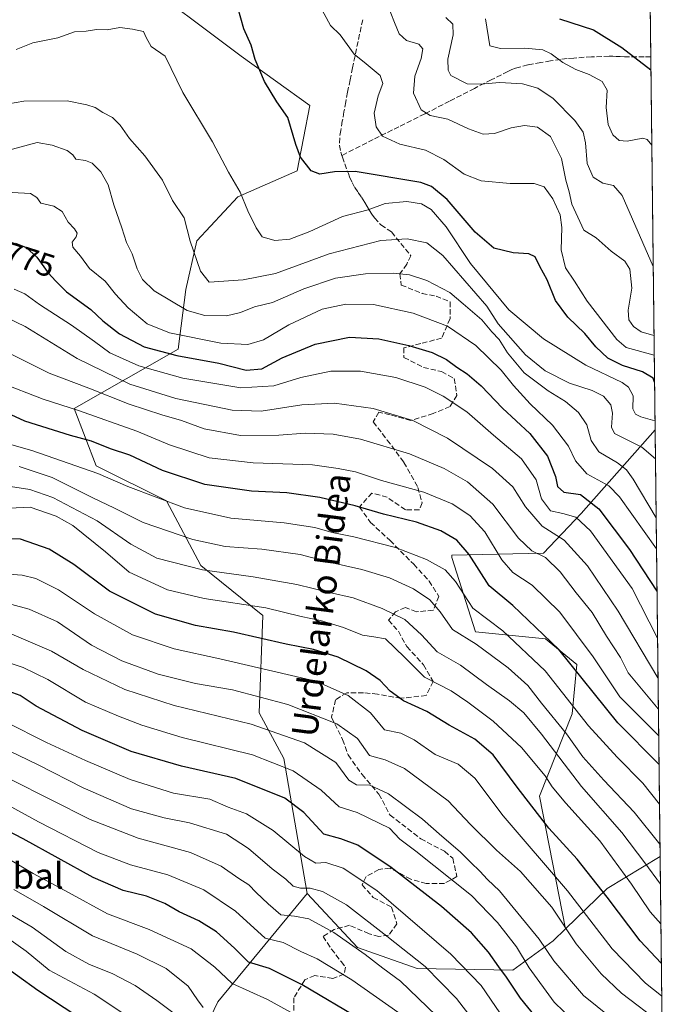
# Model space of a CAD drawing. Units: metres. Extents: x 577962 to 579809, y 4761272 to 4763598.
# Drawn here: x 579600 to 579805, y 4762092 to 4762398 of the extents above; entities that cross this region are included whole.
import ezdxf
from ezdxf.enums import TextEntityAlignment as Align

# ---------------------------------------------------------------- set-up
doc = ezdxf.new("R2010")
doc.units = ezdxf.units.M
doc.header["$MEASUREMENT"] = 0
doc.linetypes.add('DGN Style 3', pattern=[2.307223458686699, 1.648016756204785, -0.6592067024819142])
for name, color, linetype, lineweight in [('Arbolado forestal CxS', 92, 'Continuous', 0), ('Comarca CxS', 21, 'Continuous', 0), ('Comunidad Autónoma CxS', 142, 'Continuous', 0), ('Curva de nivel maestra', 30, 'Continuous', 30), ('Curva de nivel normal', 30, 'Continuous', 0), ('Entidad de ámbito territorial CxS', 92, 'Continuous', 0), ('Espacio natural protegido CxS', 121, 'Continuous', 0), ('Municipio CxS', 4, 'Continuous', 0), ('Pastizal CxS', 92, 'Continuous', 0), ('Provincia CxS', 1, 'Continuous', 0), ('Rótulo de curva de nivel directora', 7, 'Continuous', 0), ('Senda', 7, 'DGN Style 3', 0), ('Texto cartográfico', 7, 'Continuous', 0)]:
    doc.layers.add(name, color=color, linetype=linetype, lineweight=lineweight)
doc.styles.add('Style-Arial', font='txt')

msp = doc.modelspace()

# ---------------------------------------------------------------- linework, layer by layer
at = {"layer": 'Arbolado forestal CxS', "color": 92, "linetype": 'Continuous', "lineweight": 0, "extrusion": (-0.004510783844019219, 0.3859392825262704, 0.9225131560212139), "elevation": 1836028.971743792, "flags": 128}
msp.add_lwpolyline([(-635414.9945876652, -4386414.769120231), (-635414.9945876652, -4386270.827033361)], dxfattribs=at)
at = {"layer": 'Arbolado forestal CxS', "color": 92, "linetype": 'Continuous', "lineweight": 0, "extrusion": (0.5206989003651129, 0.1897157086538158, 0.8323945008519353), "elevation": 1206028.426890727, "flags": 128}
msp.add_lwpolyline([(4275917.254480276, -1810014.76069675), (4275917.255046968, -1810014.755308004), (4275913.534936454, -1809992.052696398), (4275906.143165749, -1809972.268456651)], dxfattribs=at)
msp.add_lwpolyline([(4275917.254480276, -1810014.76069675), (4275917.255046968, -1810014.755308004), (4275913.534936454, -1809992.052696398), (4275906.143165749, -1809972.268456651)], dxfattribs=at)
at = {"layer": 'Arbolado forestal CxS', "color": 92, "linetype": 'Continuous', "lineweight": 0, "extrusion": (-0.004461607856763269, 0.3817286561916567, 0.9242636675199585), "elevation": 1816007.320031618, "flags": 128}
msp.add_lwpolyline([(-635415.4554265655, -4394597.931678161), (-635415.4554265655, -4394128.572724574)], dxfattribs=at)
at = {"layer": 'Arbolado forestal CxS', "color": 92, "linetype": 'Continuous', "lineweight": 0, "extrusion": (0.08721346837387445, 0.5128724978762448, 0.8540231916384827), "elevation": 2493654.506870061, "flags": 128}
msp.add_lwpolyline([(226848.9137705602, -4091957.41620293), (226870.6253538415, -4091913.05874359), (226881.3682690349, -4091868.932910371)], dxfattribs=at)
msp.add_lwpolyline([(226848.9137705602, -4091957.41620293), (226870.6253538415, -4091913.05874359), (226881.3682690349, -4091868.932910371)], dxfattribs=at)
at = {"layer": 'Arbolado forestal CxS', "color": 92, "linetype": 'Continuous', "lineweight": 0}
for points in [[(579595.7912999997, 4762444.862500001, 739.3815000000033), (579616.7799000005, 4762436.956300001, 739.5921999999993), (579627.1799, 4762433.039100001, 742.9464000000008), (579634.6785000004, 4762412.890100001, 749.9130000000005), (579669.0176999997, 4762387.034700001, 750.4664000000049), (579690.3803000003, 4762371.667500001, 748.5881999999983), (579686.4858999997, 4762351.4011, 750.3000999999931), (579667.9754999997, 4762343.302100001, 754.9066000000021), (579655.2093000002, 4762329.523499999, 759.3965000000027), (579651.7768999999, 4762314.3781, 761.8006000000024), (579649.4627, 4762295.867699999, 771.8619999999937), (579617.0673000002, 4762277.355900001, 794.0669999999955), (579623.9177000001, 4762259.519300001, 802.8761999999988), (579645.8032999998, 4762248.610900001, 804.0613000000012), (579656.4789000005, 4762228.538899999, 812.9541000000027), (579675.8344999999, 4762212.997500001, 820.5282000000007), (579674.6699000001, 4762182.740499999, 836.6398999999948), (579682.2999, 4762168.5261, 843.1389000000055), (579689.5579000004, 4762126.416099999, 859.5782000000036), (579661.8028999995, 4762092.7097, 882.6545000000042), (579644.8945000004, 4762057.3595, 905.6103000000004)], [(579595.7912999997, 4762444.862500001, 739.3815000000033), (579616.7799000005, 4762436.956300001, 739.5921999999993), (579627.1799, 4762433.039100001, 742.9464000000008), (579634.6785000004, 4762412.890100001, 749.9130000000005), (579669.0176999997, 4762387.034700001, 750.4664000000049), (579690.3803000003, 4762371.667500001, 748.5881999999983), (579686.4858999997, 4762351.4011, 750.3000999999931), (579667.9754999997, 4762343.302100001, 754.9066000000021), (579655.2093000002, 4762329.523499999, 759.3965000000027), (579651.7768999999, 4762314.3781, 761.8006000000024), (579649.4627, 4762295.867699999, 771.8619999999937), (579617.0673000002, 4762277.355900001, 794.0669999999955), (579623.9177000001, 4762259.519300001, 802.8761999999988), (579645.8032999998, 4762248.610900001, 804.0613000000012), (579656.4789000005, 4762228.538899999, 812.9541000000027), (579675.8344999999, 4762212.997500001, 820.5282000000007), (579674.6699000001, 4762182.740499999, 836.6398999999948), (579682.2999, 4762168.5261, 843.1389000000055), (579689.5579000004, 4762126.416099999, 859.5782000000036)], [(579797.8918000003, 4762270.777799999, 755.4878999999929), (579797.8879000006, 4762270.774300001, 755.4909999999945), (579774.9358999999, 4762244.738299999, 777.5304999999935), (579763.1697000006, 4762232.382300001, 788.6049000000058), (579734.6139000002, 4762231.722100001, 801.7645000000048), (579734.5991000002, 4762231.058300001, 802.0233000000007), (579742.0186999999, 4762207.9353, 806.886599999998), (579763.8400999998, 4762205.715700001, 799.9749000000012), (579773.5773, 4762197.6919, 798.7222999999941), (579772.0551000005, 4762182.407099999, 805.6953999999969), (579761.8938999996, 4762156.749500001, 822.4532999999938), (579770.0142999999, 4762115.449899999, 834.5930999999982)], [(579644.8945000004, 4762057.3595, 905.6103000000004), (579661.8028999995, 4762092.7097, 882.6545000000042), (579689.5579000004, 4762126.416099999, 859.5782000000036), (579705.2357000001, 4762109.640500001, 864.0136000000057), (579723.8344999999, 4762103.100500001, 860.5696000000027), (579753.5871000001, 4762102.651900001, 847.936799999996), (579766.2046999997, 4762111.7457, 837.4869000000036), (579770.0142999999, 4762115.449899999, 834.5930999999982), (579782.9571000002, 4762128.0327, 823.6290000000009), (579799.4392999997, 4762137.997300001, 811.0476000000053), (579799.4436999997, 4762137.998299999, 811.0445999999939), (579804.5137, 4761704.216600001, 990.2246000000014)], [(579689.5579000004, 4762126.416099999, 859.5782000000036), (579705.2357000001, 4762109.640500001, 864.0136000000057), (579723.8344999999, 4762103.100500001, 860.5696000000027), (579753.5871000001, 4762102.651900001, 847.936799999996), (579766.2046999997, 4762111.7457, 837.4869000000036), (579770.0142999999, 4762115.449899999, 834.5930999999982)]]:
    msp.add_polyline3d(points, dxfattribs=at)
msp.add_polyline3d([(579799.4436999997, 4762137.998299999, 811.0445999999939), (579799.4392999997, 4762137.997300001, 811.0476000000053), (579782.9571000002, 4762128.0327, 823.6290000000009), (579770.0142999999, 4762115.449899999, 834.5930999999982), (579761.8938999996, 4762156.749500001, 822.4532999999938), (579772.0551000005, 4762182.407099999, 805.6953999999969), (579773.5773, 4762197.6919, 798.7222999999941), (579763.8400999998, 4762205.715700001, 799.9749000000012), (579742.0186999999, 4762207.9353, 806.886599999998), (579734.5991000002, 4762231.058300001, 802.0233000000007), (579734.6139000002, 4762231.722100001, 801.7645000000048), (579763.1697000006, 4762232.382300001, 788.6049000000058), (579774.9358999999, 4762244.738299999, 777.5304999999935), (579797.8879000006, 4762270.774300001, 755.4909999999945), (579797.8918000003, 4762270.777799999, 755.4878999999929)], close=True, dxfattribs=at)
at = {"layer": 'Comarca CxS', "color": 21, "linetype": 'Continuous', "lineweight": 0, "flags": 128}
msp.add_lwpolyline([(578199.3665059372, 4763579.928719697), (579691.8679000009, 4763596.9197), (579782.3800006092, 4763597.949982323), (579786.5723000001, 4763239.260600002), (579803.6236911673, 4761780.365273023)], dxfattribs=at)
at = {"layer": 'Comunidad Autónoma CxS', "color": 142, "linetype": 'Continuous', "lineweight": 0, "flags": 128}
msp.add_lwpolyline([(578199.3665059372, 4763579.928719697), (579691.8679000009, 4763596.9197), (579782.3800006092, 4763597.949982323), (579786.5723000001, 4763239.260600002), (579803.6236911673, 4761780.365273023)], dxfattribs=at)
at = {"layer": 'Curva de nivel maestra', "color": 30, "linetype": 'Continuous', "lineweight": 30, "flags": 128}
for points, elevation in [([(579797.7187999999, 4762285.578199999), (579797.3200000003, 4762286.860099999), (579794.0300000003, 4762288.780099999), (579787.7699999996, 4762290.8101), (579783.2199999997, 4762293.040100001), (579779.4699999997, 4762296.5601), (579776.0099999999, 4762300.700099999), (579770.75, 4762305.840100001), (579766.9100000003, 4762310.9901), (579764.3600000005, 4762317.440099999), (579762.0499999998, 4762321.5801), (579760.54, 4762324.540100001), (579758.5800000001, 4762325.5701), (579753.7000000002, 4762325.870100001), (579747.6600000003, 4762327.280099999), (579741.9199999999, 4762332.300100001), (579733.1799999997, 4762342.4301), (579728.2599999999, 4762346.520099999), (579724.9500000002, 4762347.710100001), (579704.5199999996, 4762351.100099999), (579698.1399999997, 4762351.0801), (579693.5599999996, 4762350.350099999), (579690.8499999996, 4762351.390100001), (579687.5300000003, 4762355.600099999), (579686.0999999996, 4762359.5101), (579683.5499999998, 4762367.960100001), (579680.2000000002, 4762372.790100001), (579676.3200000003, 4762379.110099999), (579673.3700000001, 4762385.950099999), (579672.1600000003, 4762390.4801), (579669.9299999997, 4762395.550100001), (579668, 4762402.130100001)], 750), ([(579768.0999999996, 4762398.6601), (579778.7199999997, 4762395.2501), (579787.5599999996, 4762389.690099999), (579796.5821000002, 4762382.8322)], 725), ([(579598.79, 4762328.870100001), (579602.1399999997, 4762327.540100001), (579605.4400000004, 4762324.5101), (579608.9199999999, 4762319.6601), (579611.3399999999, 4762316.9801), (579614.6799999997, 4762313.6801), (579622.2199999997, 4762308.1801), (579625.9900000002, 4762304.6601), (579631.1900000004, 4762300.5801), (579638.8399999999, 4762296.5801), (579649.04, 4762293.880100001), (579662.0599999996, 4762291.5001), (579670.5800000001, 4762289.290100001), (579675.5300000003, 4762289.7501), (579681.8499999996, 4762293.170100001), (579692.0999999996, 4762297.4301), (579702.7800000003, 4762299.640100001), (579711.8799999999, 4762299.0801), (579721.2800000003, 4762297.020099999), (579728.5099999999, 4762294.840100001), (579732.9299999997, 4762292.6801), (579736.2100000001, 4762290.220100001), (579739.4400000004, 4762288.2301), (579743.7800000003, 4762284.460100001), (579750.4299999997, 4762277.5101), (579758.9000000004, 4762269.6501), (579764.3899999997, 4762262.550100001), (579766.8600000005, 4762256.2401), (579767.5199999996, 4762253.0801), (579769.4900000002, 4762251.350099999), (579774.7100000001, 4762250.6501), (579780.3799999999, 4762246.1601), (579789.9500000002, 4762233.5101), (579798.4785000002, 4762220.584799999)], 775), ([(579799.1074999999, 4762166.7642), (579786.3099999996, 4762179.5801), (579767.9299999997, 4762202.360099999), (579753.6399999997, 4762216.0601), (579746.2999999998, 4762222.170100001), (579740.04, 4762231.9101), (579736.1900000004, 4762236.390100001), (579731.2100000001, 4762239.300100001), (579723.6500000004, 4762242.0701), (579713.3899999997, 4762244.4801), (579704.4900000002, 4762247.0701), (579693.5800000001, 4762249.720100001), (579683.25, 4762251.130100001), (579672.25, 4762251.640100001), (579657.7599999999, 4762253.7501), (579644.5899999999, 4762258.1501), (579634.3399999999, 4762262.8301), (579628.3600000005, 4762264.870100001), (579622.4500000002, 4762267.190099999), (579615.9100000003, 4762268.9801), (579601.75, 4762273.4901), (579593.3300000001, 4762277.2401)], 800), ([(579799.8322000002, 4762104.7634), (579793.3099999996, 4762111.7301), (579783.0199999996, 4762125.300100001), (579773.6200000001, 4762137.190099999), (579764.8399999999, 4762146.840100001), (579754.9400000004, 4762159.520099999), (579747.5099999999, 4762169.610099999), (579741.7400000002, 4762174.4901), (579733.7999999998, 4762178.880100001), (579726.8200000003, 4762183.100099999), (579719.5700000003, 4762186.380100001), (579715.4600000001, 4762189.380100001), (579712.3099999996, 4762192.7601), (579708, 4762195.790100001), (579699.2199999997, 4762199.960100001), (579691.54, 4762202.370100001), (579683.04, 4762204.0701), (579666.6600000003, 4762207.8201), (579654.7999999998, 4762209.8301), (579642.3899999997, 4762213.4001), (579628.0099999999, 4762220.520099999), (579616.9299999997, 4762228.870100001), (579609.2599999999, 4762233.6601), (579600.3300000001, 4762236.7401), (579592.9000000004, 4762236.960100001)], 825), ([(579763.7800000003, 4762084.3101), (579755.9900000002, 4762093.860099999), (579751.6500000004, 4762100.420100001), (579749.2300000004, 4762103.6601), (579746, 4762108.2601), (579740.7599999999, 4762114.200099999), (579731.4000000004, 4762122.470100001), (579715.7100000001, 4762134.5101), (579705.3899999997, 4762141.4801), (579700.0599999996, 4762143.5001), (579694.7999999998, 4762144.890100001), (579688.5199999996, 4762151.720100001), (579682.6600000003, 4762156.110099999), (579667.4299999997, 4762162.220100001), (579650.5, 4762166.120100001), (579634.8399999999, 4762170.700099999), (579619.5300000003, 4762177.140100001), (579605.2000000002, 4762184.780099999), (579600.2999999998, 4762188.040100001), (579591.0300000003, 4762191.360099999)], 850), ([(579706.5800000001, 4762087.020099999), (579688.0199999996, 4762098.0701), (579677.8899999997, 4762103.120100001), (579671.3600000005, 4762105.130100001), (579666.9600000001, 4762109.420100001), (579661.3300000001, 4762114.550100001), (579655.8300000001, 4762117.950099999), (579649.7300000004, 4762120.8101), (579645.25, 4762123.3301), (579639.54, 4762125.630100001), (579632.2800000003, 4762127.350099999), (579622.9800000004, 4762131.470100001), (579601.2199999997, 4762143.4801), (579591.3300000001, 4762148.540100001)], 875), ([(579617.8799999999, 4762088.340100001), (579605.7100000001, 4762096.2601), (579593.0300000003, 4762105.440099999)], 900)]:
    msp.add_lwpolyline(points, dxfattribs=dict(at, elevation=elevation))
at = {"layer": 'Curva de nivel normal', "color": 30, "linetype": 'Continuous', "lineweight": 0, "flags": 128}
for points, elevation in [([(579797.6205000002, 4762293.988), (579788.9400000004, 4762296.42), (579785.9500000002, 4762298.880000001), (579776.7100000001, 4762310.83), (579772.8499999996, 4762316.980000001), (579769.9699999997, 4762321.189999999), (579768.7000000002, 4762326.730000001), (579768.9199999999, 4762333.76), (579768.3600000005, 4762337.640000001), (579766.1100000005, 4762342.640000001), (579763.3399999999, 4762346.359999999), (579760.2300000004, 4762347.4), (579752.79, 4762347.369999999), (579743.7300000004, 4762348.24), (579738.5199999996, 4762350.279999999), (579732.1799999997, 4762354.84), (579726.4000000004, 4762357.800000001), (579718.4600000001, 4762359.689999999), (579713.0899999999, 4762362.16), (579711.0700000003, 4762365.01), (579710.4800000004, 4762369.279999999), (579711.6699999999, 4762374.66), (579713.1799999997, 4762378.560000001), (579712.3399999999, 4762380.980000001), (579707.9800000004, 4762384.630000001), (579704.2300000004, 4762387.640000001), (579699.8600000005, 4762393.66), (579696.8799999999, 4762396.560000001), (579692.9199999999, 4762403.880000001)], 745), ([(579714.5300000003, 4762403.350000001), (579716.7400000002, 4762397.49), (579718.2000000002, 4762394.02), (579720.4800000004, 4762391.880000001), (579724.3200000003, 4762390.720000001), (579725.6299999999, 4762389.33), (579725.0800000001, 4762386.34), (579723.0999999996, 4762380.810000001), (579722.6900000004, 4762375.5), (579725.0499999998, 4762370.289999999), (579727.9199999999, 4762368.58), (579733.4199999999, 4762367.480000001), (579739.8399999999, 4762364.430000001), (579744.4299999997, 4762362.779999999), (579747.8899999997, 4762363), (579753.1200000001, 4762364.720000001), (579757.2999999998, 4762365.51), (579761.2599999999, 4762364.92), (579765.3200000003, 4762362.060000001), (579768.8200000003, 4762355.220000001), (579770.0800000001, 4762348.480000001), (579771.1200000001, 4762344.77), (579772.0300000003, 4762341), (579775.75, 4762332.939999999), (579779.5199999996, 4762330.51), (579784.2599999999, 4762326.359999999), (579788.4500000002, 4762323.210000001), (579790.04, 4762320.789999999), (579790.6900000004, 4762314.789999999), (579789.54, 4762308), (579789.7000000002, 4762304.980000001), (579791.1799999997, 4762302.960000001), (579793.6100000005, 4762301.24), (579797.5494999997, 4762300.067500001)], 740), ([(579732.7199999997, 4762399.09), (579734.9199999999, 4762396.960000001), (579735, 4762393.65), (579733.4299999997, 4762386.140000001), (579733.5, 4762382.689999999), (579734.3099999996, 4762380.99), (579739.3700000001, 4762378.4), (579743.5800000001, 4762378.34), (579749.5800000001, 4762378.82), (579756.6299999999, 4762378.42), (579761.4500000002, 4762377.119999999), (579766.1600000003, 4762373.9), (579772.8899999997, 4762366.970000001), (579775.5, 4762363.41), (579776.2199999997, 4762360.060000001), (579776.79, 4762353.66), (579778.5999999996, 4762349.359999999), (579781.5899999999, 4762347.480000001), (579784.9400000004, 4762346.77), (579787.6399999997, 4762343.689999999), (579797.2982000001, 4762321.562899999)], 735), ([(579745.1600000003, 4762398.66), (579746.4699999997, 4762390.210000001), (579749.8099999996, 4762389.439999999), (579757.4000000004, 4762389.5), (579762.9199999999, 4762389.02), (579765.5599999996, 4762387.810000001), (579769.1799999997, 4762385.08), (579773.2300000004, 4762382.890000001), (579777.3499999996, 4762381.34), (579781.3799999999, 4762379.130000001), (579783.0199999996, 4762376.49), (579782.6399999997, 4762371.100000001), (579783.2999999998, 4762365.810000001), (579784.7300000004, 4762362.539999999), (579786.7100000001, 4762360.789999999), (579789.2100000001, 4762360.630000001), (579794.0999999996, 4762361.52), (579795.4900000002, 4762361.08), (579796.8564999999, 4762359.3553)], 730), ([(579598.9600000001, 4762389.140000001), (579604.1799999997, 4762391.189999999), (579611.9600000001, 4762392.779999999), (579617.1799999997, 4762394.58), (579620.7999999998, 4762394.859999999), (579623.9900000002, 4762395.350000001), (579627.3799999999, 4762395.199999999), (579631.2599999999, 4762395.99), (579635.2599999999, 4762395.439999999), (579638.6699999999, 4762394.710000001), (579639.4900000002, 4762392.82), (579641.0700000003, 4762390.09), (579645.3799999999, 4762386.99), (579650.9100000003, 4762375.779999999), (579660.1600000003, 4762360.390000001), (579665.1399999997, 4762350.930000001), (579668.7400000002, 4762344.75), (579671.0999999996, 4762338.939999999), (579673.7400000002, 4762333.600000001), (579675.54, 4762330.800000001), (579679.5499999998, 4762329.640000001), (579684.2199999997, 4762330.100000001), (579690.4000000004, 4762332.480000001), (579700.5800000001, 4762337.109999999), (579708.5800000001, 4762339.24), (579713.9199999999, 4762341.15), (579720.6200000001, 4762341.779999999), (579725.2000000002, 4762341.119999999), (579728.2400000002, 4762339.32), (579732.8499999996, 4762333.939999999), (579740.4000000004, 4762322.49), (579752.3300000001, 4762308.09), (579763.1799999997, 4762299.109999999), (579776.3799999999, 4762290.880000001), (579787.7000000002, 4762285.460000001), (579789.6500000004, 4762284.02), (579791.0999999996, 4762281.289999999), (579790.9800000004, 4762277.24), (579791.7800000003, 4762275.67), (579793.4800000004, 4762274.82), (579797.8587999997, 4762273.6055)], 755), ([(579797.9981000006, 4762261.681100001), (579793.79, 4762265.390000001), (579785.2800000003, 4762269.630000001), (579784.3600000005, 4762271.600000001), (579784.6799999997, 4762275.970000001), (579784.1399999997, 4762278.57), (579781.8200000003, 4762281.230000001), (579778.3300000001, 4762282.99), (579771.2300000004, 4762285.310000001), (579763.6600000003, 4762289.09), (579757.6100000005, 4762294.109999999), (579749.0199999996, 4762303.75), (579745.5300000003, 4762309.27), (579731.8600000005, 4762324.980000001), (579726.8200000003, 4762328.9), (579720.7699999996, 4762330.220000001), (579712.54, 4762329.630000001), (579696.4299999997, 4762325.52), (579679.7800000003, 4762319.359999999), (579669.6699999999, 4762317.42), (579659.04, 4762316.730000001), (579656.4400000004, 4762320.180000001), (579653.1699999999, 4762329.449999999), (579651.3099999996, 4762336.680000001), (579647.7199999997, 4762342.07), (579644.5199999996, 4762348.470000001), (579639.0499999998, 4762355.970000001), (579634.2400000002, 4762361.460000001), (579631.3600000005, 4762365.59), (579629.0099999999, 4762367.939999999), (579625.9800000004, 4762369.550000001), (579623.5899999999, 4762371.100000001), (579620.9900000002, 4762371.939999999), (579614.9299999997, 4762373.16), (579601.3399999999, 4762373.08), (579594.2699999996, 4762371.810000001)], 760), ([(579798.2125000004, 4762243.343699999), (579791.0800000001, 4762255.430000001), (579788.9699999997, 4762258.32), (579786.1699999999, 4762260.439999999), (579780.3499999996, 4762263.930000001), (579777.9800000004, 4762267.480000001), (579776.6900000004, 4762272.34), (579774.0499999998, 4762276.140000001), (579769.9800000004, 4762279.619999999), (579764.5999999996, 4762282.930000001), (579757.1399999997, 4762288.460000001), (579752, 4762294.75), (579749.4100000003, 4762298.859999999), (579747.0999999996, 4762301.300000001), (579743.9199999999, 4762304.960000001), (579738.1799999997, 4762310.01), (579734.0499999998, 4762313.52), (579726.8200000003, 4762317.27), (579721.4900000002, 4762319.02), (579716.3499999996, 4762319.539999999), (579707.7699999996, 4762319.289999999), (579698.4400000004, 4762317.939999999), (579688.5599999996, 4762314.630000001), (579678.8399999999, 4762310.390000001), (579673.2400000002, 4762308.980000001), (579668.8899999997, 4762307.24), (579664.5, 4762306.220000001), (579657.7100000001, 4762306.289999999), (579652.2800000003, 4762307.850000001), (579641.9299999997, 4762313.970000001), (579638.3300000001, 4762317.560000001), (579636.6299999999, 4762320.869999999), (579635.1299999999, 4762325.560000001), (579633.3499999996, 4762329.08), (579631.9299999997, 4762333.640000001), (579629.4199999999, 4762340.75), (579627.6100000005, 4762347.039999999), (579625.3300000001, 4762351.060000001), (579622.6699999999, 4762353.74), (579620.5499999998, 4762354.609999999), (579617.5999999996, 4762354.99), (579616.5999999996, 4762356.33), (579614.9100000003, 4762357.640000001), (579610.2400000002, 4762359.300000001), (579605.5499999998, 4762360.16), (579591.2599999999, 4762356.350000001)], 765.0000000000001), ([(579597.8099999996, 4762344.57), (579603.4900000002, 4762344.26), (579605.4100000003, 4762343.039999999), (579606.6799999997, 4762341.300000001), (579610.7000000002, 4762340.380000001), (579613.3099999996, 4762338.66), (579615.2300000004, 4762335.380000001), (579617.1799999997, 4762333.279999999), (579618, 4762331.939999999), (579617.7199999997, 4762330.810000001), (579616.4199999999, 4762329.15), (579616.6500000004, 4762327.59), (579619.0499999998, 4762324.800000001), (579621.8600000005, 4762320.939999999), (579626.7300000004, 4762317.050000001), (579629.9400000004, 4762313.02), (579633.8899999997, 4762308.680000001), (579639.8300000001, 4762303.730000001), (579646.7000000002, 4762300.890000001), (579662.6799999997, 4762297.76), (579671.0800000001, 4762297.33), (579675.9600000001, 4762298.789999999), (579683.9199999999, 4762303.460000001), (579694.25, 4762308.26), (579701.5800000001, 4762309.91), (579710.25, 4762309.720000001), (579722.6399999997, 4762307.050000001), (579733.2599999999, 4762303.039999999), (579742.0700000003, 4762297.039999999), (579750.0300000003, 4762289.310000001), (579753.8399999999, 4762284.550000001), (579758.9900000002, 4762278.859999999), (579765.9600000001, 4762272.16), (579770.9199999999, 4762265.720000001), (579773.1100000005, 4762261.08), (579776.6100000005, 4762257.09), (579783.5499999998, 4762253.310000001), (579786.8600000005, 4762249.949999999), (579798.3252999998, 4762233.6908)], 770), ([(579598.4199999999, 4762314.49), (579601.7000000002, 4762313.100000001), (579606.3099999996, 4762309.710000001), (579616.2300000004, 4762303.300000001), (579623.4299999997, 4762298.220000001), (579628.1200000001, 4762294.730000001), (579637.2199999997, 4762290.66), (579650.8399999999, 4762286.859999999), (579668.9199999999, 4762283.859999999), (579679.25, 4762284.460000001), (579687.5800000001, 4762287.08), (579696.9699999997, 4762289.050000001), (579706.1799999997, 4762289), (579717.1500000004, 4762287.029999999), (579726.2999999998, 4762284.01), (579731.9199999999, 4762281.230000001), (579739.25, 4762276.359999999), (579747.5700000003, 4762269.060000001), (579756.2800000003, 4762261.699999999), (579760.8600000005, 4762255.199999999), (579762.5899999999, 4762249.33), (579765.2999999998, 4762245.529999999), (579769.2199999997, 4762244.699999999), (579773.2100000001, 4762243.58), (579777.7699999996, 4762239.289999999), (579790.7999999998, 4762221.33), (579798.6502, 4762205.892200001)], 780), ([(579596.1900000004, 4762305.600000001), (579601.79, 4762302.869999999), (579617.9800000004, 4762292.91), (579634.4000000004, 4762284.92), (579648.7300000004, 4762280.51), (579666.2000000002, 4762276.84), (579675.25, 4762276.550000001), (579687.9199999999, 4762278.49), (579698.0599999996, 4762279.07), (579710.1600000003, 4762277.42), (579722.4699999997, 4762273.640000001), (579733.2800000003, 4762268.130000001), (579747.2800000003, 4762258.699999999), (579753.6100000005, 4762252.980000001), (579757.5300000003, 4762246.75), (579762.7800000003, 4762240.82), (579769.5599999996, 4762236.42), (579776.8799999999, 4762228.4), (579786.3700000001, 4762214.300000001), (579798.7939999999, 4762193.590299999)], 785), ([(579798.9069999997, 4762183.918199999), (579789.5199999996, 4762195.119999999), (579787.0899999999, 4762199.859999999), (579782.7400000002, 4762206.51), (579778.3099999996, 4762213.869999999), (579773.29, 4762220.08), (579768.3200000003, 4762226.560000001), (579763.7800000003, 4762231.060000001), (579759.54, 4762233.15), (579755.3799999999, 4762237.01), (579747.3899999997, 4762247.66), (579739.4900000002, 4762254.560000001), (579732.2599999999, 4762258.699999999), (579721.4000000004, 4762263.25), (579706.2199999997, 4762267.880000001), (579697.7400000002, 4762269.380000001), (579688.9900000002, 4762269.689999999), (579680.7999999998, 4762269.060000001), (579668.8799999999, 4762268.970000001), (579657.4800000004, 4762271.08), (579650.4699999997, 4762273.67), (579644.2999999998, 4762275.380000001), (579634.1900000004, 4762278.789999999), (579621.5800000001, 4762283.76), (579609.2699999996, 4762288.380000001), (579597.0499999998, 4762294.470000001)], 790), ([(579593.9299999997, 4762285.470000001), (579607.4199999999, 4762280.34), (579618.3700000001, 4762276.82), (579636.5499999998, 4762270.380000001), (579646.7300000004, 4762266.09), (579659.0800000001, 4762262.060000001), (579672.7400000002, 4762260.49), (579691.2199999997, 4762259.9), (579699.2699999996, 4762258.75), (579704.5899999999, 4762257.640000001), (579712.75, 4762255.039999999), (579725.9199999999, 4762251.380000001), (579734.7800000003, 4762247.730000001), (579740.25, 4762244.119999999), (579744.9100000003, 4762239), (579750.2400000002, 4762230.34), (579753.6399999997, 4762226.4), (579759.6799999997, 4762222.439999999), (579768.2199999997, 4762213.99), (579778.6799999997, 4762200.109999999), (579786.9400000004, 4762187.710000001), (579799.0036000004, 4762175.6556)], 795), ([(579799.2533999998, 4762154.281099999), (579794.1100000005, 4762160.84), (579786.0999999996, 4762168.9), (579777.1799999997, 4762178.67), (579763.6399999997, 4762195.74), (579750.4900000002, 4762208.25), (579741.1600000003, 4762215.26), (579735.7599999999, 4762223.52), (579732.5800000001, 4762227.230000001), (579726.7599999999, 4762230.42), (579717.1200000001, 4762234.09), (579704.1399999997, 4762237.480000001), (579697.3300000001, 4762238.810000001), (579692, 4762240.350000001), (579682.3899999997, 4762241.810000001), (579665.8399999999, 4762243.26), (579651.3899999997, 4762246.470000001), (579633.7300000004, 4762253.140000001), (579624.4000000004, 4762257.140000001), (579603.8799999999, 4762264.289999999), (579594.7999999998, 4762266.869999999)], 805), ([(579799.3996000001, 4762141.7763), (579791.4199999999, 4762151.810000001), (579781.9699999997, 4762161.76), (579775.4199999999, 4762168.960000001), (579770.3399999999, 4762176.109999999), (579762.5800000001, 4762185.699999999), (579758.2800000003, 4762191.180000001), (579752.1900000004, 4762196.710000001), (579742.1600000003, 4762204.09), (579734.8499999996, 4762208.609999999), (579731.0300000003, 4762214.119999999), (579727.7800000003, 4762217.9), (579722.7100000001, 4762221.24), (579715.1799999997, 4762224.699999999), (579706.6399999997, 4762227.34), (579696.4000000004, 4762229.560000001), (579687.4000000004, 4762231.949999999), (579675.4400000004, 4762233.600000001), (579664.0599999996, 4762234.449999999), (579654.0300000003, 4762236.640000001), (579638.5499999998, 4762241.960000001), (579629.6399999997, 4762246.380000001), (579622.8499999996, 4762249.550000001), (579610.1600000003, 4762255.91), (579599.9299999997, 4762259.359999999)], 810), ([(579799.5448000003, 4762129.347100001), (579794.7400000002, 4762136.029999999), (579787.5499999998, 4762145.42), (579775.0099999999, 4762159.779999999), (579762.5800000001, 4762176), (579757.04, 4762182.66), (579752.5899999999, 4762186.449999999), (579745.4000000004, 4762191.529999999), (579737.3300000001, 4762197.49), (579730.0999999996, 4762201.720000001), (579725.1399999997, 4762206.91), (579720.0099999999, 4762211.710000001), (579712.9900000002, 4762215.180000001), (579703.9600000001, 4762218.449999999), (579696.54, 4762220.100000001), (579686.4199999999, 4762222.66), (579672.8200000003, 4762225.029999999), (579657.0199999996, 4762227.140000001), (579642.79, 4762230.869999999), (579634.7000000002, 4762235.15), (579624.2000000002, 4762242.480000001), (579610.4100000003, 4762249.66), (579603.2599999999, 4762252.189999999), (579597.2400000002, 4762253.09)], 815), ([(579799.6889000004, 4762117.0175), (579796.3499999996, 4762120.74), (579790.5999999996, 4762129.390000001), (579780.7199999997, 4762142.880000001), (579770.1299999999, 4762154.57), (579765.8600000005, 4762159.619999999), (579763.7000000002, 4762163.130000001), (579756.3099999996, 4762171.91), (579747.4900000002, 4762180.08), (579739.6200000001, 4762185.99), (579734.4400000004, 4762189.57), (579726.1500000004, 4762193.74), (579719.9000000004, 4762200.029999999), (579713.9500000002, 4762205.710000001), (579710.3600000005, 4762206.359999999), (579706.7800000003, 4762206.9), (579700.9199999999, 4762209.24), (579693.79, 4762211.380000001), (579687.7400000002, 4762212.66), (579676.7000000002, 4762215.33), (579657.54, 4762218.220000001), (579646.0700000003, 4762220.960000001), (579634.2100000001, 4762226.49), (579626.8300000001, 4762232.84), (579616.6200000001, 4762240.960000001), (579611.4299999997, 4762243.91), (579603.3200000003, 4762246.66), (579594.6200000001, 4762246.24)], 820), ([(579799.9511000002, 4762094.586999999), (579794.9100000003, 4762098.609999999), (579784.5899999999, 4762109.199999999), (579770.6799999997, 4762127.26), (579750.6399999997, 4762150.680000001), (579741.7599999999, 4762162.34), (579736.5999999996, 4762166.689999999), (579729.4800000004, 4762169.74), (579722.9400000004, 4762174.32), (579718.75, 4762176.369999999), (579713.6699999999, 4762177.430000001), (579709.2599999999, 4762182.699999999), (579702.3799999999, 4762188.039999999), (579692.3099999996, 4762192.57), (579662.4000000004, 4762199.49), (579648.1600000003, 4762202.58), (579635.1799999997, 4762206.930000001), (579623.3799999999, 4762213.460000001), (579612.2199999997, 4762220.970000001), (579605.1299999999, 4762224.470000001), (579600.8300000001, 4762225.58), (579585.1299999999, 4762226.67)], 830), ([(579594.5, 4762217.27), (579603.0199999996, 4762214.99), (579611.9000000004, 4762210.99), (579622.4699999997, 4762203.720000001), (579631.8799999999, 4762198.880000001), (579643.2599999999, 4762194.75), (579654.8300000001, 4762191.779999999), (579666.3200000003, 4762189.82), (579683.54, 4762185.300000001), (579698.8300000001, 4762179.26), (579705.2599999999, 4762174.680000001), (579708.9699999997, 4762169.390000001), (579713.9199999999, 4762168.100000001), (579719.9299999997, 4762165.4), (579733.5, 4762155.289999999), (579740.4000000004, 4762147.92), (579748.5499999998, 4762139.980000001), (579756.0099999999, 4762133.350000001), (579765.7199999997, 4762122.180000001), (579773.3300000001, 4762110.76), (579781.0999999996, 4762101.42), (579787.4199999999, 4762095.460000001), (579800.0521999998, 4762085.9375)], 835), ([(579788.9100000003, 4762084.029999999), (579775.6399999997, 4762094.75), (579766.4000000004, 4762105.51), (579761.8399999999, 4762112.279999999), (579749.5099999999, 4762127.27), (579745.7100000001, 4762130.810000001), (579743.3600000005, 4762133.449999999), (579740.5, 4762136.119999999), (579737.25, 4762139.460000001), (579731.4800000004, 4762144.34), (579725.5199999996, 4762149.58), (579714.9199999999, 4762157.5), (579709.1100000005, 4762160.220000001), (579704.9600000001, 4762160.310000001), (579702.5899999999, 4762161.689999999), (579698.4800000004, 4762167.24), (579688.79, 4762173.33), (579672.2000000002, 4762179.130000001), (579648.1399999997, 4762184.980000001), (579632.8300000001, 4762189.960000001), (579619.8799999999, 4762196.15), (579610.0099999999, 4762201.859999999), (579597.6399999997, 4762207.16)], 840), ([(579772.5, 4762086.82), (579766.5, 4762092.689999999), (579758.6900000004, 4762103.380000001), (579754.75, 4762109.83), (579748.8300000001, 4762117.49), (579740.7999999998, 4762125.800000001), (579723.3899999997, 4762139.609999999), (579718.4699999997, 4762143.42), (579715.1900000004, 4762146.75), (579705.1900000004, 4762151.710000001), (579699.5199999996, 4762153.480000001), (579694, 4762158.67), (579685.2300000004, 4762164.65), (579672.5599999996, 4762169.65), (579650.6399999997, 4762175.060000001), (579638.0800000001, 4762178.83), (579630.9100000003, 4762181.67), (579620.6299999999, 4762185.960000001), (579608.8200000003, 4762193.050000001), (579601.2100000001, 4762196.800000001), (579590.8300000001, 4762200.220000001)], 845), ([(579595.7000000002, 4762179.930000001), (579608.4400000004, 4762173.439999999), (579620.5599999996, 4762167.859999999), (579634.4900000002, 4762161.939999999), (579647.9900000002, 4762157.74), (579659.25, 4762155.850000001), (579665.04, 4762153.310000001), (579670.7000000002, 4762151.27), (579679.0599999996, 4762146.039999999), (579688.7400000002, 4762137.960000001), (579692.2800000003, 4762135.930000001), (579695.3700000001, 4762136.140000001), (579700.8499999996, 4762134.33), (579711.3300000001, 4762127.390000001), (579734.3399999999, 4762107.619999999), (579743.7199999997, 4762097.82), (579752.6699999999, 4762084.779999999)], 855), ([(579740.9800000004, 4762087.42), (579736.0599999996, 4762093.83), (579726.3200000003, 4762103.75), (579714.4400000004, 4762113.210000001), (579701.8399999999, 4762122.930000001), (579694.3300000001, 4762127.09), (579690.5300000003, 4762128.109999999), (579687.4699999997, 4762128.109999999), (579685.25, 4762128.789999999), (579682.9299999997, 4762130.930000001), (579678.6900000004, 4762134.119999999), (579671.3600000005, 4762140.449999999), (579664.5199999996, 4762144.949999999), (579652.9500000002, 4762148.5), (579645.04, 4762149.980000001), (579634.8899999997, 4762152.77), (579619.9100000003, 4762159.32), (579605.6399999997, 4762166.66), (579593.9299999997, 4762172.220000001)], 860), ([(579729.7699999996, 4762088.480000001), (579718.5999999996, 4762099.189999999), (579713.0999999996, 4762103.199999999), (579707.6900000004, 4762107.460000001), (579697.8600000005, 4762114.289999999), (579690.1600000003, 4762118.600000001), (579685.6900000004, 4762119.460000001), (579681.3899999997, 4762119.82), (579677.4600000001, 4762123.220000001), (579673.6699999999, 4762126.77), (579671.4199999999, 4762129.180000001), (579668.3700000001, 4762131.130000001), (579662.8300000001, 4762134.949999999), (579653.25, 4762139.26), (579636.9699999997, 4762143.720000001), (579622.0899999999, 4762149.460000001), (579597.3700000001, 4762161.930000001)], 865), ([(579717.7800000003, 4762089.550000001), (579703.54, 4762099.640000001), (579692.6699999999, 4762106.100000001), (579687.6600000003, 4762108.42), (579682.0800000001, 4762111.180000001), (579676.4900000002, 4762112.59), (579667.3200000003, 4762120.939999999), (579657.3799999999, 4762127.57), (579646.25, 4762132.279999999), (579634.5700000003, 4762135.34), (579624.5199999996, 4762139.199999999), (579605.9900000002, 4762148.779999999), (579594.4600000001, 4762155.050000001)], 870), ([(579596.9400000004, 4762137.029999999), (579604.2599999999, 4762132.680000001), (579615.2599999999, 4762126.83), (579627.4000000004, 4762120.16), (579640.4199999999, 4762115.310000001), (579653.5, 4762109.25), (579660.8700000001, 4762103.560000001), (579666.2599999999, 4762098.460000001), (579677.25, 4762093.52), (579695.7300000004, 4762083.27)], 880), ([(579657.1900000004, 4762090.980000001), (579655.4299999997, 4762093.380000001), (579652.5800000001, 4762097.640000001), (579645.6900000004, 4762103.119999999), (579636.6600000003, 4762107.59), (579622.79, 4762113.25), (579607.5099999999, 4762122.430000001), (579598.2599999999, 4762127.67)], 885), ([(579652.7199999997, 4762085.699999999), (579642.8099999996, 4762093.119999999), (579636.0199999996, 4762097.880000001), (579629.0800000001, 4762101.460000001), (579621.6500000004, 4762104.449999999), (579614.4699999997, 4762108.449999999), (579603.9699999997, 4762115.980000001), (579594.25, 4762121.65)], 890), ([(579632.1699999999, 4762089.180000001), (579623.3200000003, 4762095.09), (579609.3099999996, 4762102.600000001), (579602.1299999999, 4762108.539999999), (579596.4500000002, 4762112.539999999)], 895)]:
    msp.add_lwpolyline(points, dxfattribs=dict(at, elevation=elevation))
at = {"layer": 'Entidad de ámbito territorial CxS', "color": 92, "linetype": 'Continuous', "lineweight": 0, "flags": 128}
msp.add_lwpolyline([(578199.3665059372, 4763579.928719697), (579691.8679000009, 4763596.9197), (579782.3800006092, 4763597.949982323), (579786.5723000001, 4763239.260600002), (579803.6236911673, 4761780.365273023)], dxfattribs=at)
at = {"layer": 'Espacio natural protegido CxS', "color": 121, "linetype": 'Continuous', "lineweight": 0, "flags": 128}
msp.add_lwpolyline([(579786.5723000001, 4763239.260600002), (579803.6236911673, 4761780.365273023)], dxfattribs=at)
at = {"layer": 'Municipio CxS', "color": 4, "linetype": 'Continuous', "lineweight": 0, "flags": 128}
msp.add_lwpolyline([(578199.3665059372, 4763579.928719697), (579691.8679000009, 4763596.9197), (579782.3800006092, 4763597.949982323), (579786.5723000001, 4763239.260600002), (579803.6236911673, 4761780.365273023)], dxfattribs=at)
at = {"layer": 'Pastizal CxS', "color": 92, "linetype": 'Continuous', "lineweight": 0, "extrusion": (-0.001986402861909075, 0.1699491581706223, 0.9854508297427971), "elevation": 808925.0277348647, "flags": 128}
msp.add_lwpolyline([(-635416.9502458622, -4686116.507621507), (-635416.9502458624, -4685976.788317547)], dxfattribs=at)
at = {"layer": 'Pastizal CxS', "color": 92, "linetype": 'Continuous', "lineweight": 0, "extrusion": (-0.003093355656476021, 0.2646636695220805, 0.9643358197152533), "elevation": 1259335.082265439, "flags": 128}
msp.add_lwpolyline([(-635415.3138119307, -4585500.560610066), (-635415.3138119308, -4585380.208525166)], dxfattribs=at)
at = {"layer": 'Pastizal CxS', "color": 92, "linetype": 'Continuous', "lineweight": 0}
for points in [[(579792.3201000001, 4762747.490900001, 650.6435000000056), (579797.8918000003, 4762270.777799999, 755.4878999999929), (579797.8879000006, 4762270.774300001, 755.4909999999945), (579774.9358999999, 4762244.738299999, 777.5304999999935), (579763.1697000006, 4762232.382300001, 788.6049000000058), (579734.6139000002, 4762231.722100001, 801.7645000000048), (579734.5991000002, 4762231.058300001, 802.0233000000007), (579742.0186999999, 4762207.9353, 806.886599999998), (579763.8400999998, 4762205.715700001, 799.9749000000012), (579773.5773, 4762197.6919, 798.7222999999941), (579772.0551000005, 4762182.407099999, 805.6953999999969), (579761.8938999996, 4762156.749500001, 822.4532999999938), (579770.0142999999, 4762115.449899999, 834.5930999999982), (579766.2046999997, 4762111.7457, 837.4869000000036), (579753.5871000001, 4762102.651900001, 847.936799999996), (579723.8344999999, 4762103.100500001, 860.5696000000027), (579705.2357000001, 4762109.640500001, 864.0136000000057), (579689.5579000004, 4762126.416099999, 859.5782000000036), (579682.2999, 4762168.5261, 843.1389000000055), (579674.6699000001, 4762182.740499999, 836.6398999999948), (579675.8344999999, 4762212.997500001, 820.5282000000007), (579656.4789000005, 4762228.538899999, 812.9541000000027), (579645.8032999998, 4762248.610900001, 804.0613000000012), (579623.9177000001, 4762259.519300001, 802.8761999999988), (579617.0673000002, 4762277.355900001, 794.0669999999955), (579649.4627, 4762295.867699999, 771.8619999999937), (579651.7768999999, 4762314.3781, 761.8006000000024), (579655.2093000002, 4762329.523499999, 759.3965000000027), (579667.9754999997, 4762343.302100001, 754.9066000000021), (579686.4858999997, 4762351.4011, 750.3000999999931), (579690.3803000003, 4762371.667500001, 748.5881999999983), (579669.0176999997, 4762387.034700001, 750.4664000000049), (579634.6785000004, 4762412.890100001, 749.9130000000005)], [(579595.7912999997, 4762444.862500001, 739.3815000000033), (579616.7799000005, 4762436.956300001, 739.5921999999993), (579627.1799, 4762433.039100001, 742.9464000000008), (579634.6785000004, 4762412.890100001, 749.9130000000005), (579669.0176999997, 4762387.034700001, 750.4664000000049), (579690.3803000003, 4762371.667500001, 748.5881999999983), (579686.4858999997, 4762351.4011, 750.3000999999931), (579667.9754999997, 4762343.302100001, 754.9066000000021), (579655.2093000002, 4762329.523499999, 759.3965000000027), (579651.7768999999, 4762314.3781, 761.8006000000024), (579649.4627, 4762295.867699999, 771.8619999999937), (579617.0673000002, 4762277.355900001, 794.0669999999955), (579623.9177000001, 4762259.519300001, 802.8761999999988), (579645.8032999998, 4762248.610900001, 804.0613000000012), (579656.4789000005, 4762228.538899999, 812.9541000000027), (579675.8344999999, 4762212.997500001, 820.5282000000007), (579674.6699000001, 4762182.740499999, 836.6398999999948), (579682.2999, 4762168.5261, 843.1389000000055), (579689.5579000004, 4762126.416099999, 859.5782000000036)], [(579797.8918000003, 4762270.777799999, 755.4878999999929), (579797.8879000006, 4762270.774300001, 755.4909999999945), (579774.9358999999, 4762244.738299999, 777.5304999999935), (579763.1697000006, 4762232.382300001, 788.6049000000058), (579734.6139000002, 4762231.722100001, 801.7645000000048), (579734.5991000002, 4762231.058300001, 802.0233000000007), (579742.0186999999, 4762207.9353, 806.886599999998), (579763.8400999998, 4762205.715700001, 799.9749000000012), (579773.5773, 4762197.6919, 798.7222999999941), (579772.0551000005, 4762182.407099999, 805.6953999999969), (579761.8938999996, 4762156.749500001, 822.4532999999938), (579770.0142999999, 4762115.449899999, 834.5930999999982)], [(579689.5579000004, 4762126.416099999, 859.5782000000036), (579705.2357000001, 4762109.640500001, 864.0136000000057), (579723.8344999999, 4762103.100500001, 860.5696000000027), (579753.5871000001, 4762102.651900001, 847.936799999996), (579766.2046999997, 4762111.7457, 837.4869000000036), (579770.0142999999, 4762115.449899999, 834.5930999999982)]]:
    msp.add_polyline3d(points, dxfattribs=at)
at = {"layer": 'Provincia CxS', "color": 1, "linetype": 'Continuous', "lineweight": 0, "flags": 128}
msp.add_lwpolyline([(578199.3665059372, 4763579.928719697), (579691.8679000009, 4763596.9197), (579782.3800006092, 4763597.949982323), (579786.5723000001, 4763239.260600002), (579803.6236911673, 4761780.365273023)], dxfattribs=at)
at = {"layer": 'Senda', "color": 7, "linetype": 'DGN Style 3', "lineweight": 0}
for points in [[(579706.8901000004, 4762398.390100001, 743.8539000000019), (579703.7001, 4762383.420100001, 748.3309000000008), (579702.9401000004, 4762379.630100001, 749.8589999999967), (579702.1901000004, 4762375.8301, 750.6731000000001), (579701.6201, 4762372.780099999, 750.1554999999935), (579701.0601000004, 4762369.720100001, 750.2222999999941), (579700.5401, 4762366.8301, 750.6613000000071), (579700.0301000001, 4762363.950099999, 752.1597000000039), (579699.7200999996, 4762361.600099999, 752.6255999999995), (579699.7001, 4762359.2601, 751.8858999999939), (579700.0765000005, 4762357.179500001, 751.1579999999958), (579700.4101, 4762356.130100001, 750.9698999999965)], [(579796.5354000004, 4762386.829600001, 727.6686999999947), (579796.5301000001, 4762386.8301, 727.6686000000045), (579794.5301000001, 4762386.870100001, 727.6876999999951), (579788.3701, 4762386.870100001, 727.5378000000055), (579787.0601000004, 4762386.9101, 727.512600000002), (579785.7600999996, 4762386.970100001, 727.6061999999947), (579784.7001, 4762386.9901, 727.7053000000016), (579783.6300999997, 4762387.0001, 727.8127999999998), (579778.1201, 4762386.8301, 728.8071999999956), (579772.6300999997, 4762386.460100001, 729.9542999999976), (579770.5601000004, 4762386.2601, 730.4094000000041), (579768.5000999998, 4762386.0101, 730.9036999999954), (579765.3901000004, 4762385.550100001, 731.8127999999998), (579762.2901, 4762385.030099999, 732.7946999999986), (579758.3101000004, 4762384.290100001, 733.139599999995), (579754.4801000003, 4762383.3201, 733.5788000000031), (579753.2901, 4762382.860099999, 733.8022000000057), (579752.1101000002, 4762382.300100001, 734.0918999999994), (579746.8901000004, 4762379.6501, 735.3239999999934), (579741.7001, 4762377.020099999, 736.5154999999941), (579733.9401000004, 4762373.030099999, 740.3334999999935), (579726.1901000004, 4762369.0601, 743.6667000000016), (579718.1801000005, 4762365.090100001, 746.7351000000053), (579710.1901000004, 4762361.110099999, 749.4691000000021), (579700.4101, 4762356.130100001, 750.9698999999965)], [(579700.4101, 4762356.130100001, 750.9698999999965), (579700.5727000004, 4762355.588099999, 750.8840999999958), (579701.3000999996, 4762353.5701, 750.579700000002), (579702.4301000005, 4762350.5001, 751.8399999999965), (579702.8201000001, 4762349.4801, 752.5350999999937), (579703.5800999999, 4762347.770099999, 753.5356000000029), (579704.4501, 4762346.170100001, 753.9370999999956), (579705.4700999996, 4762344.620100001, 754.4590000000027), (579706.4801000003, 4762343.1601, 755.2317000000039), (579707.0301000001, 4762342.3101, 755.8043000000035), (579707.5701000001, 4762341.470100001, 756.3426999999938), (579708.3000999996, 4762340.2501, 756.9419000000053), (579709.0401, 4762339.020099999, 757.4367000000058), (579709.7701000003, 4762337.840100001, 757.8015000000014), (579710.5900999998, 4762336.7301, 757.9162000000069), (579712.5601000004, 4762334.5001, 758.2250000000058), (579715.8300999999, 4762332.3301, 759.2381000000024), (579721.9101, 4762324.940099999, 762.8386000000029), (579720.6001000004, 4762322.340100001, 763.6103000000003), (579718.4301000005, 4762319.290100001, 764.9734999999928), (579718.8701, 4762315.8201, 766.4717999999993), (579725.3800999997, 4762313.210100001, 767.6621000000015), (579729.7200999996, 4762312.340100001, 769.9095999999992), (579734.0601000004, 4762310.600099999, 772.6671000000061), (579734.0601000004, 4762305.390100001, 773.8601000000053), (579731.4600999998, 4762299.3101, 773.9324000000051), (579724.9501, 4762297.5701, 774.7706000000035), (579719.7301000003, 4762296.270099999, 775.5837999999932), (579719.7301000003, 4762293.2301, 776.8898999999948), (579725.8101000004, 4762290.1801, 777.6509999999981), (579731.4600999998, 4762288.880100001, 778.3203999999969), (579735.3701, 4762286.710100001, 779.2651000000043), (579736.2301000003, 4762281.4901, 782.4615999999951), (579734.0601000004, 4762278.020099999, 783.1227000000072), (579728.8501000004, 4762275.850099999, 783.528999999995), (579721.9001000002, 4762273.670100001, 785.2134999999981), (579715.3901000004, 4762275.4101, 785.3073000000004), (579711.9200999998, 4762276.280099999, 785.4008999999934), (579710.1801000005, 4762273.2401, 787.1946999999927), (579714.5201000003, 4762267.590100001, 789.4765000000043), (579719.7301000003, 4762260.640100001, 791.8508000000003), (579724.0800999999, 4762252.8201, 794.7949999999983), (579725.3800999997, 4762248.040100001, 797.6811000000016), (579724.5100999996, 4762245.870100001, 799.9367000000058), (579720.1700999998, 4762245.870100001, 800.5296999999993), (579714.5201000003, 4762249.780099999, 797.325800000006), (579709.7401000002, 4762251.0801, 797.2985000000045), (579705.8400999998, 4762246.7401, 800.0448000000034), (579709.3101000004, 4762241.960100001, 802.0939000000071), (579715.3901000004, 4762236.3101, 804.4109999999928), (579722.7701000003, 4762228.920100001, 806.6555999999982), (579727.5500999996, 4762223.710100001, 808.3833000000013), (579730.5900999998, 4762218.9301, 811.6064000000042), (579728.8501000004, 4762214.590100001, 812.5602999999975), (579723.6401000004, 4762214.1501, 814.2661999999983), (579720.1700999998, 4762215.460100001, 814.3285000000033), (579717.1300999997, 4762214.1501, 815.5694999999978), (579714.9501, 4762211.550100001, 817.3248000000021), (579717.9901000002, 4762208.0701, 819.4559000000008), (579720.6001000004, 4762203.290100001, 822.7498999999953), (579725.8101000004, 4762197.640100001, 825.2103999999963), (579728.8501000004, 4762192.4301, 832.5239000000003), (579726.6801000005, 4762188.0801, 835.9713000000047), (579718.8601000002, 4762187.210100001, 828.4113999999972), (579711.4801000003, 4762188.520099999, 827.123900000006), (579707.1401000004, 4762188.950099999, 828.2976000000053), (579701.9301000005, 4762188.950099999, 829.7213999999949), (579698.4501, 4762186.780099999, 831.4614000000003), (579697.1501000002, 4762181.3101, 834.3729000000022), (579700.6201, 4762174.350099999, 837.0426000000007), (579702.3601000002, 4762169.5701, 839.0795000000071), (579706.7001, 4762163.4901, 844.4198000000034), (579711.9200999998, 4762157.4101, 850.2575999999973), (579715.3901000004, 4762150.890100001, 851.8007000000072), (579724.9401000004, 4762143.5101, 848.2942000000039), (579732.3201000001, 4762139.600099999, 846.2121000000043), (579734.9301000005, 4762137.420100001, 846.2385000000068), (579736.2301000003, 4762131.780099999, 847.5791000000027), (579732.3201000001, 4762129.600099999, 851.7066999999952), (579726.6801000005, 4762129.600099999, 855.8169000000053), (579721.9001000002, 4762130.9101, 854.9263999999966), (579715.3901000004, 4762134.380100001, 852.5175000000017), (579711.9101, 4762133.950099999, 854.638699999996), (579708.0100999996, 4762131.780099999, 856.4052999999985), (579706.7001, 4762129.170100001, 859.765400000004), (579710.1801000005, 4762125.2601, 861.4216000000015), (579715.8201000001, 4762122.220100001, 859.6034999999974), (579717.5601000004, 4762117.0001, 859.6653999999982), (579714.9501, 4762113.530099999, 865.2661999999982), (579711.9101, 4762113.090100001, 868.2734999999958), (579708.8701, 4762113.960100001, 869.9655999999959), (579702.7901, 4762116.5701, 874.1560000000027), (579698.0201000003, 4762115.270099999, 876.1950999999973), (579694.5401, 4762113.090100001, 878.8218999999954), (579697.1501000002, 4762109.1801, 877.9575000000042), (579700.1901000004, 4762105.270099999, 878.8273000000045), (579701.4901000002, 4762103.530099999, 880.9904999999999), (579701.0601000004, 4762101.360099999, 883.0527000000002), (579697.5800999999, 4762100.0601, 878.5997999999963), (579691.9401000004, 4762100.9301, 876.0638000000035), (579688.9001000002, 4762099.620100001, 879.3907999999938), (579685.4200999998, 4762093.9801, 887.0170999999974), (579685.4200999998, 4762089.200099999, 890.8273000000045)]]:
    msp.add_polyline3d(points, dxfattribs=at)

# ---------------------------------------------------------------- texts
at = {"layer": 'Rótulo de curva de nivel directora', "color": 7, "linetype": 'Continuous', "lineweight": 0, "style": 'Style-Arial'}
msp.add_text('775', height=7.000000000000002, rotation=342.287376732174, dxfattribs=at).set_placement((579603.1592198102, 4762323.767537835), align=Align.MIDDLE_CENTER)
at = {"layer": 'Texto cartográfico', "color": 7, "linetype": 'Continuous', "lineweight": 0, "style": 'Style-Arial'}
msp.add_text('Urdelarko Bidea', height=8, rotation=82.61132625628927, dxfattribs=at).set_placement((579693.9533406489, 4762216.242901801), align=Align.MIDDLE_CENTER)
msp.add_text('Perrazabal', height=8, dxfattribs=at).set_placement((579586.4179426832, 4762131.950149999), align=Align.MIDDLE_CENTER)

doc.saveas('drawing.dxf')
